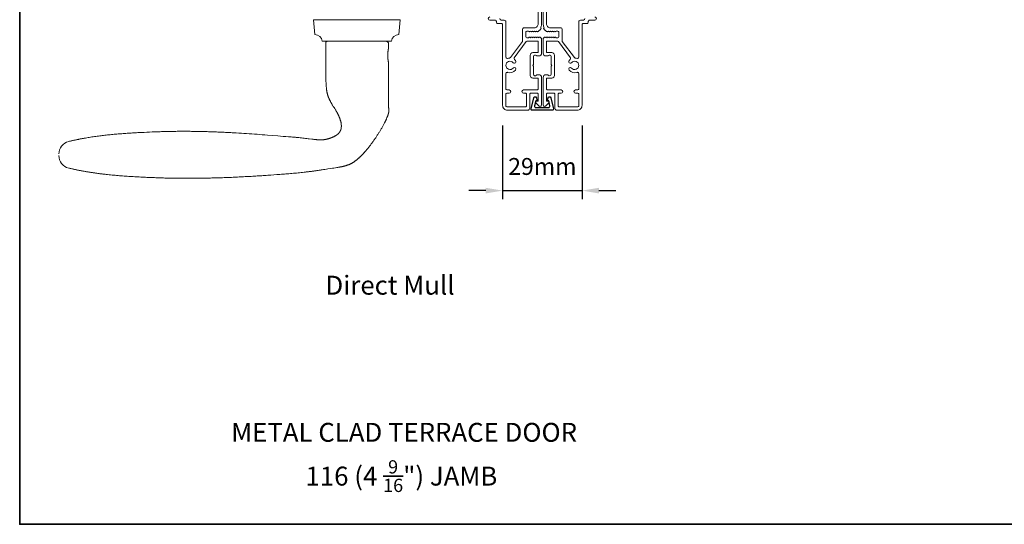
# Model space of a CAD drawing. Extents: x 3441 to 12142, y 1076 to 5581.
# Drawn here: x 7039 to 7403, y 4428 to 4615 of the extents above; entities that cross this region are included whole.
import ezdxf

# ---------------------------------------------------------------- set-up
doc = ezdxf.new("R2010")
doc.units = 0
doc.header["$LTSCALE"] = 250
doc.header["$MEASUREMENT"] = 0
doc.header["$PDMODE"] = 3
doc.header["$PDSIZE"] = -2
doc.layers.get('DEFPOINTS').update_dxf_attribs({"color": 2, "linetype": 'CONTINUOUS'})
for name, color, linetype, lineweight in [('1', 1, 'CONTINUOUS', 13), ('8', 7, 'CONTINUOUS', 35), ('Dimensions', 2, 'CONTINUOUS', 25), ('METALCLAD', 3, 'CONTINUOUS', 15), ('TEXT', 7, 'CONTINUOUS', 35)]:
    doc.layers.add(name, color=color, linetype=linetype, lineweight=lineweight)
doc.layers.add('DRAWING', color=4, linetype='CONTINUOUS')
doc.styles.add('Note Text (ISO)', font='tahoma.ttf')
doc.styles.add('ROMANS', font='romans')
doc.dimstyles.new('LWDEC$0', dxfattribs={"dimscale": 0.125, "dimtxt": 2.5, "dimasz": 1, "dimexe": 1.25, "dimexo": 3, "dimgap": 2, "dimtad": 1, "dimtoh": 1, "dimdec": 4, "dimzin": 11, "dimdsep": 46, "dimlunit": 5, "dimtxsty": 'ROMANS', "dimcen": 0, "dimdle": 1.5, "dimazin": 0, "dimtfac": 1, "dimtdec": 4, "dimtix": 1, "dimtmove": 0, "dimatfit": 3, "dimfxl": 0, "dimfrac": 2, "dimtzin": 0, "dimarcsym": 0})

# ---------------------------------------------------------------- blocks, each defined once
blk = doc.blocks.new('*D120')
at = {"layer": 'DEFPOINTS', "color": 0}
for p in [(7217.55, 4583), (7246.94, 4583), (7246.94, 4551.44)]:
    blk.add_point(p, dxfattribs=at)
at = {"layer": 'Dimensions', "color": 0, "linetype": 'ByBlock', "lineweight": -2}
for p, q in [((7217.55, 4575.5), (7217.55, 4548.32)), ((7246.94, 4575.5), (7246.94, 4548.32)), ((7211.3, 4551.44), (7205.05, 4551.44)), ((7217.55, 4551.44), (7246.94, 4551.44)), ((7253.19, 4551.44), (7259.44, 4551.44))]:
    blk.add_line(p, q, dxfattribs=at)
at = {"layer": 'Dimensions', "color": 0}
for points in [[(7211.3, 4552.48), (7211.3, 4550.4), (7217.55, 4551.44)], [(7253.19, 4552.48), (7253.19, 4550.4), (7246.94, 4551.44)]]:
    blk.add_solid(points, dxfattribs=at)
at = {"layer": 'Dimensions', "color": 0, "insert": (7232.25, 4559.57), "char_height": 6.25, "attachment_point": 5, "style": 'ROMANS'}
blk.add_mtext('29mm', dxfattribs=at)

msp = doc.modelspace()

# ---------------------------------------------------------------- linework, layer by layer
at = {"layer": '1'}
msp.add_lwpolyline([(7150.82, 4606.71, 0.387208), (7148.1, 4609.2), (7147.62, 4614.71), (7179.62, 4614.71), (7179.13, 4609.2, 0.387208), (7176.42, 4606.71)], format="xyb", close=True, dxfattribs=at)
msp.add_lwpolyline([(7053.37, 4564.39, 0.346691), (7057.01, 4559.77), (7057.28, 4559.71), (7057.55, 4559.64), (7057.82, 4559.58), (7058.1, 4559.52), (7058.37, 4559.46), (7058.64, 4559.39), (7058.91, 4559.33), (7059.19, 4559.28), (7059.46, 4559.22), (7059.74, 4559.16), (7060.01, 4559.1), (7060.28, 4559.05), (7060.56, 4558.99), (7060.83, 4558.94), (7061.11, 4558.88), (7061.38, 4558.83), (7061.66, 4558.78), (7061.93, 4558.73), (7062.21, 4558.68), (7062.48, 4558.63), (7062.76, 4558.58), (7063.03, 4558.53), (7063.31, 4558.48), (7063.58, 4558.43), (7063.86, 4558.39), (7064.14, 4558.34), (7064.41, 4558.3), (7064.69, 4558.25), (7064.97, 4558.21), (7065.24, 4558.17), (7065.52, 4558.12), (7065.8, 4558.08), (7066.07, 4558.04), (7066.35, 4558), (7066.63, 4557.96), (7066.9, 4557.92), (7067.18, 4557.88), (7067.46, 4557.85), (7067.74, 4557.81), (7068.02, 4557.77), (7068.29, 4557.74), (7068.57, 4557.7), (7068.85, 4557.66), (7069.13, 4557.63), (7069.41, 4557.6), (7069.68, 4557.56), (7069.96, 4557.53), (7070.24, 4557.5), (7070.52, 4557.47), (7070.8, 4557.44), (7071.36, 4557.37), (7071.91, 4557.32), (7072.47, 4557.26), (7073.03, 4557.2), (7073.59, 4557.15), (7074.15, 4557.1), (7074.71, 4557.05), (7075.27, 4557), (7075.83, 4556.96), (7076.39, 4556.91), (7076.95, 4556.87), (7077.51, 4556.83), (7078.07, 4556.79), (7078.63, 4556.75), (7079.19, 4556.71), (7079.75, 4556.68), (7080.31, 4556.64), (7080.87, 4556.61), (7081.43, 4556.58), (7081.99, 4556.54), (7082.55, 4556.51), (7083.11, 4556.48), (7083.67, 4556.46), (7084.23, 4556.43), (7084.79, 4556.4), (7085.35, 4556.38), (7085.91, 4556.35), (7086.47, 4556.32), (7087.03, 4556.3), (7088.15, 4556.25), (7088.71, 4556.23), (7089.27, 4556.21), (7089.83, 4556.19), (7090.39, 4556.17), (7090.95, 4556.15), (7091.5, 4556.13), (7092.06, 4556.12), (7092.62, 4556.1), (7093.18, 4556.09), (7093.74, 4556.07), (7094.3, 4556.06), (7094.86, 4556.05), (7095.42, 4556.04), (7095.98, 4556.03), (7096.54, 4556.02), (7097.1, 4556.02), (7097.66, 4556.01), (7098.22, 4556), (7098.78, 4556), (7099.34, 4556), (7099.9, 4555.99), (7100.46, 4555.99), (7101.02, 4555.99), (7101.58, 4555.99), (7102.14, 4555.99), (7102.7, 4556), (7103.26, 4556), (7103.82, 4556), (7104.38, 4556.01), (7104.94, 4556.02), (7105.5, 4556.02), (7106.06, 4556.03), (7106.62, 4556.04), (7107.18, 4556.05), (7107.74, 4556.06), (7108.3, 4556.07), (7108.86, 4556.08), (7109.42, 4556.09), (7109.98, 4556.11), (7110.54, 4556.12), (7111.1, 4556.14), (7111.66, 4556.15), (7112.22, 4556.17), (7112.78, 4556.19), (7113.34, 4556.2), (7113.9, 4556.22), (7114.46, 4556.24), (7115.02, 4556.26), (7115.58, 4556.29), (7116.14, 4556.31), (7116.7, 4556.33), (7117.26, 4556.35), (7117.82, 4556.38), (7118.38, 4556.4), (7118.94, 4556.43), (7119.5, 4556.45), (7120.05, 4556.48), (7120.61, 4556.51), (7121.17, 4556.54), (7121.73, 4556.57), (7122.29, 4556.6), (7122.85, 4556.63), (7123.41, 4556.66), (7123.97, 4556.69), (7124.53, 4556.72), (7125.09, 4556.75), (7125.65, 4556.79), (7126.21, 4556.82), (7126.76, 4556.85), (7127.32, 4556.89), (7127.88, 4556.93), (7128.44, 4556.96), (7129, 4557), (7129.56, 4557.04), (7130.12, 4557.07), (7130.67, 4557.11), (7131.79, 4557.19), (7132.91, 4557.27), (7134.03, 4557.35), (7134.58, 4557.39), (7135.14, 4557.43), (7135.7, 4557.47), (7136.26, 4557.51), (7136.82, 4557.56), (7137.38, 4557.6), (7137.93, 4557.65), (7138.49, 4557.69), (7139.05, 4557.74), (7139.61, 4557.79), (7140.17, 4557.84), (7140.72, 4557.89), (7141.28, 4557.94), (7141.84, 4558), (7142.4, 4558.05), (7142.95, 4558.11), (7143.51, 4558.17), (7144.07, 4558.23), (7144.62, 4558.29), (7144.9, 4558.33), (7145.18, 4558.36), (7145.46, 4558.39), (7145.73, 4558.43), (7146.01, 4558.46), (7146.29, 4558.5), (7146.57, 4558.53), (7146.84, 4558.57), (7147.12, 4558.61), (7147.4, 4558.64), (7147.68, 4558.68), (7147.95, 4558.72), (7148.23, 4558.76), (7148.51, 4558.8), (7148.78, 4558.84), (7149.06, 4558.88), (7149.34, 4558.93), (7149.61, 4558.97), (7149.89, 4559.01), (7150.17, 4559.06), (7150.44, 4559.1), (7150.72, 4559.14), (7151.27, 4559.23), (7151.82, 4559.31), (7152.38, 4559.4), (7152.93, 4559.48), (7154.04, 4559.64), (7154.59, 4559.72), (7155.15, 4559.8), (7155.7, 4559.89), (7156.25, 4559.97), (7156.53, 4560.02), (7156.81, 4560.06), (7156.94, 4560.08), (7157.08, 4560.11), (7157.22, 4560.13), (7157.36, 4560.16), (7157.5, 4560.18), (7157.63, 4560.21), (7157.77, 4560.23), (7157.91, 4560.26), (7158.05, 4560.29), (7158.18, 4560.32), (7158.32, 4560.35), (7158.46, 4560.38), (7158.59, 4560.41), (7158.73, 4560.45), (7158.86, 4560.48), (7159, 4560.52), (7159.14, 4560.55), (7159.27, 4560.59), (7159.4, 4560.63), (7159.54, 4560.67), (7159.67, 4560.71), (7159.81, 4560.76), (7159.94, 4560.8), (7160.07, 4560.84), (7160.2, 4560.89), (7160.33, 4560.94), (7160.47, 4560.99), (7160.6, 4561.04), (7160.73, 4561.1), (7160.85, 4561.15), (7160.98, 4561.21), (7161.11, 4561.27), (7161.24, 4561.33), (7161.36, 4561.39), (7161.49, 4561.45), (7161.61, 4561.52), (7161.74, 4561.58), (7161.86, 4561.65), (7161.98, 4561.72), (7162.1, 4561.79), (7162.22, 4561.87), (7162.34, 4561.94), (7162.46, 4562.02), (7162.57, 4562.1), (7162.69, 4562.18), (7162.8, 4562.26), (7162.92, 4562.34), (7163.03, 4562.42), (7163.14, 4562.5), (7163.25, 4562.59), (7163.36, 4562.68), (7163.47, 4562.76), (7163.58, 4562.85), (7163.69, 4562.94), (7163.8, 4563.03), (7163.91, 4563.12), (7164.01, 4563.21), (7164.12, 4563.3), (7164.22, 4563.4), (7164.33, 4563.49), (7164.43, 4563.58), (7164.53, 4563.68), (7164.64, 4563.77), (7164.74, 4563.87), (7164.84, 4563.97), (7164.94, 4564.06), (7165.04, 4564.16), (7165.14, 4564.26), (7165.24, 4564.36), (7165.34, 4564.46), (7165.44, 4564.56), (7165.54, 4564.66), (7165.63, 4564.76), (7165.73, 4564.86), (7165.83, 4564.96), (7165.92, 4565.06), (7166.02, 4565.16), (7166.11, 4565.27), (7166.21, 4565.37), (7166.3, 4565.47), (7166.4, 4565.58), (7166.49, 4565.68), (7166.58, 4565.78), (7166.68, 4565.89), (7166.77, 4566), (7166.86, 4566.1), (7167.04, 4566.31), (7167.22, 4566.53), (7167.4, 4566.74), (7167.58, 4566.96), (7167.76, 4567.18), (7167.93, 4567.39), (7168.11, 4567.61), (7168.28, 4567.83), (7168.45, 4568.05), (7168.62, 4568.28), (7168.79, 4568.5), (7168.96, 4568.72), (7169.13, 4568.95), (7169.29, 4569.17), (7169.46, 4569.4), (7169.62, 4569.63), (7169.78, 4569.86), (7169.95, 4570.08), (7170.11, 4570.31), (7170.26, 4570.55), (7170.42, 4570.78), (7170.58, 4571.01), (7170.73, 4571.24), (7170.89, 4571.48), (7171.04, 4571.71), (7171.19, 4571.95), (7171.34, 4572.18), (7171.49, 4572.42), (7171.64, 4572.66), (7171.79, 4572.89), (7171.94, 4573.13), (7172.08, 4573.37), (7172.23, 4573.61), (7172.37, 4573.85), (7172.51, 4574.09), (7172.66, 4574.33), (7172.8, 4574.58), (7172.93, 4574.82), (7173.07, 4575.06), (7173.21, 4575.31), (7173.34, 4575.55), (7173.47, 4575.8), (7173.61, 4576.05), (7173.74, 4576.3), (7173.86, 4576.55), (7173.93, 4576.67), (7173.99, 4576.8), (7174.05, 4576.92), (7174.11, 4577.05), (7174.17, 4577.17), (7174.23, 4577.3), (7174.3, 4577.42), (7174.35, 4577.55), (7174.41, 4577.68), (7174.47, 4577.8), (7174.53, 4577.93), (7174.59, 4578.06), (7174.64, 4578.19), (7174.7, 4578.32), (7174.76, 4578.45), (7174.81, 4578.57), (7174.86, 4578.7), (7174.92, 4578.83), (7174.97, 4578.96), (7175.02, 4579.09), (7175.07, 4579.23), (7175.11, 4579.36), (7175.16, 4579.49), (7175.2, 4579.62), (7175.22, 4579.69), (7175.24, 4579.76), (7175.26, 4579.82), (7175.28, 4579.89), (7175.3, 4579.96), (7175.32, 4580.03), (7175.34, 4580.1), (7175.35, 4580.17), (7175.37, 4580.23), (7175.38, 4580.3), (7175.39, 4580.37), (7175.4, 4580.44), (7175.41, 4580.51), (7175.42, 4580.58), (7175.43, 4580.65), (7175.44, 4580.72), (7175.44, 4580.79), (7175.44, 4580.86), (7175.45, 4580.93), (7175.45, 4581), (7175.44, 4581.07), (7175.44, 4581.14), (7175.43, 4581.28), (7175.42, 4581.42), (7175.42, 4581.56), (7175.4, 4581.84), (7175.39, 4581.98), (7175.38, 4582.12), (7175.37, 4582.26), (7175.36, 4582.4), (7175.36, 4582.47), (7175.36, 4582.54), (7175.36, 4582.68), (7175.35, 4582.96), (7175.34, 4583.52), (7175.34, 4583.8), (7175.34, 4584.08), (7175.34, 4584.36), (7175.34, 4584.64), (7175.34, 4585.2), (7175.34, 4585.76), (7175.34, 4586.88), (7175.34, 4587.99), (7175.36, 4590.23), (7175.36, 4591.35), (7175.36, 4592.47), (7175.37, 4593.59), (7175.37, 4594.15), (7175.37, 4594.71), (7175.37, 4598.71), (7175.37, 4598.71), (7175.37, 4598.71), (7175.36, 4598.71), (7175.36, 4598.71), (7175.36, 4598.72), (7175.36, 4598.72), (7175.36, 4598.72), (7175.36, 4598.72), (7175.36, 4598.73), (7175.36, 4598.73), (7175.36, 4598.74), (7175.36, 4598.74), (7175.36, 4598.74), (7175.36, 4598.75), (7175.35, 4598.76), (7175.35, 4598.76), (7175.35, 4598.77), (7175.35, 4598.78), (7175.35, 4598.78), (7175.35, 4598.79), (7175.34, 4598.8), (7175.34, 4598.81), (7175.34, 4598.82), (7175.34, 4598.83), (7175.34, 4598.84), (7175.33, 4598.85), (7175.33, 4598.86), (7175.33, 4598.87), (7175.33, 4598.88), (7175.32, 4598.89), (7175.32, 4598.91), (7175.32, 4598.92), (7175.32, 4598.93), (7175.31, 4598.95), (7175.31, 4598.98), (7175.3, 4599.01), (7175.29, 4599.04), (7175.29, 4599.07), (7175.28, 4599.11), (7175.27, 4599.14), (7175.26, 4599.18), (7175.26, 4599.22), (7175.25, 4599.26), (7175.24, 4599.3), (7175.23, 4599.34), (7175.23, 4599.38), (7175.22, 4599.43), (7175.21, 4599.47), (7175.2, 4599.52), (7175.2, 4599.56), (7175.19, 4599.61), (7175.18, 4599.66), (7175.17, 4599.71), (7175.16, 4599.76), (7175.16, 4599.82), (7175.15, 4599.87), (7175.14, 4599.93), (7175.13, 4599.98), (7175.13, 4600.04), (7175.12, 4600.1), (7175.11, 4600.16), (7175.11, 4600.22), (7175.1, 4600.28), (7175.09, 4600.34), (7175.09, 4600.41), (7175.08, 4600.47), (7175.08, 4600.53), (7175.07, 4600.6), (7175.07, 4600.67), (7175.06, 4600.73), (7175.06, 4600.8), (7175.05, 4600.93), (7175.05, 4601.06), (7175.04, 4601.2), (7175.04, 4601.26), (7175.04, 4601.33), (7175.04, 4601.4), (7175.04, 4601.46), (7175.04, 4601.53), (7175.04, 4601.59), (7175.04, 4601.66), (7175.04, 4601.72), (7175.05, 4601.86), (7175.05, 4601.99), (7175.06, 4602.12), (7175.06, 4602.19), (7175.07, 4602.26), (7175.07, 4602.32), (7175.08, 4602.39), (7175.08, 4602.45), (7175.09, 4602.51), (7175.09, 4602.58), (7175.1, 4602.64), (7175.11, 4602.7), (7175.11, 4602.76), (7175.12, 4602.82), (7175.13, 4602.88), (7175.13, 4602.94), (7175.14, 4603), (7175.15, 4603.05), (7175.16, 4603.11), (7175.16, 4603.16), (7175.17, 4603.21), (7175.18, 4603.26), (7175.19, 4603.31), (7175.2, 4603.36), (7175.2, 4603.4), (7175.21, 4603.45), (7175.22, 4603.49), (7175.23, 4603.54), (7175.23, 4603.58), (7175.24, 4603.62), (7175.25, 4603.66), (7175.26, 4603.7), (7175.26, 4603.74), (7175.27, 4603.78), (7175.28, 4603.81), (7175.29, 4603.85), (7175.29, 4603.88), (7175.3, 4603.91), (7175.31, 4603.94), (7175.31, 4603.97), (7175.32, 4603.99), (7175.32, 4604), (7175.32, 4604.01), (7175.32, 4604.03), (7175.33, 4604.04), (7175.33, 4604.05), (7175.33, 4604.06), (7175.33, 4604.07), (7175.34, 4604.08), (7175.34, 4604.09), (7175.34, 4604.1), (7175.34, 4604.11), (7175.34, 4604.12), (7175.35, 4604.13), (7175.35, 4604.14), (7175.35, 4604.14), (7175.35, 4604.15), (7175.35, 4604.16), (7175.35, 4604.16), (7175.36, 4604.17), (7175.36, 4604.18), (7175.36, 4604.18), (7175.36, 4604.19), (7175.36, 4604.19), (7175.36, 4604.19), (7175.36, 4604.2), (7175.36, 4604.2), (7175.36, 4604.2), (7175.36, 4604.21), (7175.36, 4604.21), (7175.36, 4604.21), (7175.37, 4604.21), (7175.37, 4604.21), (7175.37, 4604.21), (7175.37, 4605.71, 0.414214), (7174.37, 4606.71), (7152.87, 4606.71, 0.21525), (7152.12, 4606.37), (7152.12, 4594.71), (7152.11, 4594.47), (7152.11, 4594.23), (7152.11, 4593.98), (7152.11, 4593.74), (7152.11, 4593.5), (7152.11, 4593.26), (7152.12, 4593.01), (7152.12, 4592.77), (7152.13, 4592.53), (7152.14, 4592.29), (7152.16, 4592.04), (7152.17, 4591.8), (7152.2, 4591.32), (7152.23, 4590.83), (7152.25, 4590.59), (7152.27, 4590.34), (7152.29, 4590.1), (7152.31, 4589.85), (7152.33, 4589.61), (7152.34, 4589.49), (7152.35, 4589.37), (7152.36, 4589.24), (7152.38, 4589.12), (7152.39, 4589), (7152.41, 4588.88), (7152.42, 4588.76), (7152.44, 4588.64), (7152.45, 4588.52), (7152.47, 4588.4), (7152.49, 4588.28), (7152.51, 4588.16), (7152.53, 4588.04), (7152.55, 4587.92), (7152.58, 4587.8), (7152.6, 4587.68), (7152.63, 4587.56), (7152.65, 4587.44), (7152.68, 4587.33), (7152.71, 4587.21), (7152.74, 4587.09), (7152.77, 4586.97), (7152.81, 4586.86), (7152.84, 4586.74), (7152.88, 4586.63), (7152.92, 4586.51), (7152.96, 4586.4), (7153, 4586.28), (7153.04, 4586.17), (7153.08, 4586.06), (7153.13, 4585.94), (7153.18, 4585.83), (7153.22, 4585.72), (7153.27, 4585.61), (7153.32, 4585.5), (7153.37, 4585.39), (7153.42, 4585.28), (7153.48, 4585.17), (7153.53, 4585.06), (7153.58, 4584.95), (7153.64, 4584.84), (7153.69, 4584.73), (7153.75, 4584.62), (7153.81, 4584.52), (7153.86, 4584.41), (7153.92, 4584.3), (7154.04, 4584.09), (7154.16, 4583.88), (7154.22, 4583.77), (7154.28, 4583.67), (7154.34, 4583.56), (7154.4, 4583.46), (7154.52, 4583.25), (7154.65, 4583.04), (7154.78, 4582.83), (7154.9, 4582.63), (7155.16, 4582.22), (7155.42, 4581.8), (7155.55, 4581.6), (7155.68, 4581.39), (7155.8, 4581.18), (7155.93, 4580.98), (7155.99, 4580.87), (7156.05, 4580.77), (7156.11, 4580.66), (7156.17, 4580.56), (7156.23, 4580.45), (7156.29, 4580.35), (7156.35, 4580.24), (7156.41, 4580.13), (7156.46, 4580.02), (7156.52, 4579.92), (7156.57, 4579.81), (7156.63, 4579.7), (7156.68, 4579.59), (7156.74, 4579.48), (7156.79, 4579.37), (7156.84, 4579.26), (7156.89, 4579.15), (7156.94, 4579.04), (7156.99, 4578.93), (7157.04, 4578.82), (7157.09, 4578.71), (7157.13, 4578.59), (7157.18, 4578.48), (7157.22, 4578.37), (7157.27, 4578.26), (7157.31, 4578.14), (7157.35, 4578.03), (7157.39, 4577.91), (7157.43, 4577.8), (7157.47, 4577.68), (7157.5, 4577.57), (7157.54, 4577.45), (7157.57, 4577.33), (7157.61, 4577.22), (7157.64, 4577.1), (7157.67, 4576.98), (7157.7, 4576.86), (7157.72, 4576.75), (7157.75, 4576.63), (7157.77, 4576.51), (7157.79, 4576.39), (7157.81, 4576.27), (7157.83, 4576.15), (7157.84, 4576.03), (7157.85, 4575.97), (7157.86, 4575.91), (7157.86, 4575.85), (7157.87, 4575.79), (7157.87, 4575.72), (7157.88, 4575.66), (7157.88, 4575.6), (7157.88, 4575.54), (7157.88, 4575.48), (7157.89, 4575.42), (7157.89, 4575.36), (7157.89, 4575.3), (7157.89, 4575.24), (7157.88, 4575.18), (7157.88, 4575.11), (7157.88, 4575.05), (7157.87, 4574.99), (7157.87, 4574.93), (7157.86, 4574.87), (7157.86, 4574.81), (7157.85, 4574.75), (7157.84, 4574.69), (7157.83, 4574.63), (7157.83, 4574.57), (7157.82, 4574.51), (7157.8, 4574.45), (7157.79, 4574.39), (7157.78, 4574.33), (7157.76, 4574.27), (7157.75, 4574.21), (7157.73, 4574.15), (7157.72, 4574.09), (7157.7, 4574.04), (7157.68, 4573.98), (7157.66, 4573.92), (7157.64, 4573.86), (7157.62, 4573.81), (7157.6, 4573.75), (7157.57, 4573.69), (7157.55, 4573.64), (7157.52, 4573.58), (7157.5, 4573.53), (7157.47, 4573.47), (7157.44, 4573.42), (7157.41, 4573.37), (7157.38, 4573.32), (7157.35, 4573.26), (7157.32, 4573.21), (7157.28, 4573.16), (7157.25, 4573.11), (7157.22, 4573.06), (7157.18, 4573.01), (7157.14, 4572.96), (7157.11, 4572.91), (7157.07, 4572.87), (7157.03, 4572.82), (7156.99, 4572.77), (7156.95, 4572.73), (7156.91, 4572.68), (7156.86, 4572.64), (7156.82, 4572.6), (7156.78, 4572.55), (7156.73, 4572.51), (7156.69, 4572.47), (7156.64, 4572.43), (7156.6, 4572.39), (7156.55, 4572.35), (7156.51, 4572.31), (7156.46, 4572.27), (7156.41, 4572.24), (7156.36, 4572.2), (7156.31, 4572.16), (7156.27, 4572.12), (7156.22, 4572.09), (7156.17, 4572.05), (7156.12, 4572.02), (7156.07, 4571.98), (7156.02, 4571.95), (7155.91, 4571.88), (7155.81, 4571.82), (7155.71, 4571.75), (7155.6, 4571.69), (7155.5, 4571.63), (7155.39, 4571.57), (7155.28, 4571.51), (7155.18, 4571.46), (7155.07, 4571.4), (7154.96, 4571.35), (7154.85, 4571.3), (7154.74, 4571.24), (7154.63, 4571.19), (7154.52, 4571.14), (7154.4, 4571.1), (7154.29, 4571.05), (7154.18, 4571), (7154.07, 4570.96), (7153.95, 4570.92), (7153.84, 4570.87), (7153.72, 4570.83), (7153.61, 4570.79), (7153.49, 4570.75), (7153.37, 4570.72), (7153.26, 4570.68), (7153.14, 4570.65), (7153.02, 4570.61), (7152.91, 4570.58), (7152.79, 4570.55), (7152.67, 4570.52), (7152.55, 4570.49), (7152.43, 4570.47), (7152.31, 4570.44), (7152.19, 4570.41), (7152.08, 4570.39), (7151.96, 4570.37), (7151.84, 4570.35), (7151.72, 4570.33), (7151.6, 4570.31), (7151.48, 4570.3), (7151.35, 4570.29), (7151.23, 4570.27), (7151.11, 4570.26), (7150.99, 4570.25), (7150.87, 4570.25), (7150.75, 4570.24), (7150.63, 4570.24), (7150.5, 4570.23), (7150.38, 4570.23), (7150.26, 4570.23), (7150.14, 4570.23), (7150.02, 4570.23), (7149.9, 4570.23), (7149.78, 4570.24), (7149.65, 4570.24), (7149.53, 4570.24), (7149.41, 4570.25), (7149.29, 4570.26), (7149.17, 4570.26), (7149.05, 4570.27), (7148.93, 4570.28), (7148.81, 4570.29), (7148.68, 4570.3), (7148.44, 4570.32), (7148.2, 4570.34), (7147.96, 4570.36), (7147.72, 4570.39), (7147.48, 4570.42), (7147.24, 4570.45), (7146.99, 4570.48), (7146.03, 4570.6), (7145.55, 4570.66), (7145.07, 4570.72), (7144.59, 4570.78), (7144.1, 4570.83), (7143.62, 4570.89), (7143.14, 4570.94), (7142.66, 4570.99), (7142.17, 4571.04), (7141.69, 4571.09), (7141.45, 4571.11), (7141.21, 4571.14), (7140.97, 4571.16), (7140.72, 4571.18), (7140.48, 4571.2), (7140.24, 4571.22), (7140, 4571.24), (7139.76, 4571.26), (7139.27, 4571.3), (7138.3, 4571.37), (7137.34, 4571.44), (7136.37, 4571.52), (7134.43, 4571.67), (7132.5, 4571.82), (7130.56, 4571.98), (7129.59, 4572.05), (7128.63, 4572.12), (7127.66, 4572.2), (7126.69, 4572.27), (7125.72, 4572.34), (7124.75, 4572.41), (7123.79, 4572.48), (7122.82, 4572.54), (7121.85, 4572.61), (7120.88, 4572.67), (7119.91, 4572.73), (7118.94, 4572.79), (7118.45, 4572.82), (7117.97, 4572.84), (7117.48, 4572.87), (7117, 4572.9), (7116.51, 4572.92), (7116.03, 4572.95), (7115.54, 4572.97), (7115.06, 4573), (7114.57, 4573.02), (7114.09, 4573.04), (7113.6, 4573.06), (7113.12, 4573.09), (7112.63, 4573.11), (7112.15, 4573.13), (7111.66, 4573.15), (7111.18, 4573.16), (7110.69, 4573.18), (7110.2, 4573.2), (7109.72, 4573.22), (7109.23, 4573.23), (7108.75, 4573.25), (7108.26, 4573.26), (7107.78, 4573.28), (7107.29, 4573.29), (7106.81, 4573.3), (7106.32, 4573.32), (7105.83, 4573.33), (7105.35, 4573.34), (7104.86, 4573.35), (7104.38, 4573.35), (7103.89, 4573.36), (7103.41, 4573.37), (7102.92, 4573.38), (7102.43, 4573.38), (7101.95, 4573.39), (7101.46, 4573.39), (7100.98, 4573.39), (7100.49, 4573.4), (7100.01, 4573.4), (7099.52, 4573.4), (7099.04, 4573.4), (7098.55, 4573.4), (7098.06, 4573.39), (7097.58, 4573.39), (7097.09, 4573.39), (7096.61, 4573.38), (7096.12, 4573.38), (7095.64, 4573.37), (7095.15, 4573.36), (7094.67, 4573.36), (7094.18, 4573.35), (7093.7, 4573.34), (7093.21, 4573.33), (7092.72, 4573.31), (7092.24, 4573.3), (7091.75, 4573.29), (7091.27, 4573.27), (7090.78, 4573.25), (7090.3, 4573.24), (7089.81, 4573.22), (7089.33, 4573.2), (7088.84, 4573.18), (7087.87, 4573.14), (7086.9, 4573.1), (7085.93, 4573.06), (7084.96, 4573.01), (7084.47, 4572.99), (7083.99, 4572.96), (7083.5, 4572.94), (7083.02, 4572.91), (7082.53, 4572.89), (7082.04, 4572.86), (7081.56, 4572.83), (7081.07, 4572.81), (7080.58, 4572.78), (7080.1, 4572.75), (7079.61, 4572.72), (7079.13, 4572.69), (7078.64, 4572.65), (7078.15, 4572.62), (7077.67, 4572.59), (7077.18, 4572.55), (7076.7, 4572.51), (7076.21, 4572.48), (7075.73, 4572.44), (7075.24, 4572.4), (7074.76, 4572.36), (7074.27, 4572.31), (7073.79, 4572.27), (7073.3, 4572.22), (7072.82, 4572.18), (7072.33, 4572.13), (7071.85, 4572.08), (7071.36, 4572.03), (7070.88, 4571.98), (7070.4, 4571.92), (7069.91, 4571.87), (7069.43, 4571.81), (7068.95, 4571.75), (7068.47, 4571.69), (7067.98, 4571.63), (7067.5, 4571.56), (7067.02, 4571.5), (7066.54, 4571.43), (7066.06, 4571.36), (7065.58, 4571.29), (7065.1, 4571.22), (7064.62, 4571.14), (7064.14, 4571.06), (7063.66, 4570.98), (7063.18, 4570.9), (7062.71, 4570.82), (7062.47, 4570.78), (7062.23, 4570.73), (7061.99, 4570.69), (7061.75, 4570.64), (7061.51, 4570.6), (7061.27, 4570.55), (7061.04, 4570.51), (7060.8, 4570.46), (7060.56, 4570.41), (7060.32, 4570.37), (7060.08, 4570.32), (7059.85, 4570.27), (7059.61, 4570.22), (7059.37, 4570.17), (7059.13, 4570.12), (7058.9, 4570.07), (7058.66, 4570.01), (7058.42, 4569.96), (7058.19, 4569.91), (7057.95, 4569.85), (7057.71, 4569.8), (7057.48, 4569.75), (7057.24, 4569.69), (7057.01, 4569.63, 0.346691), (7053.37, 4565.01)], format="xyb", dxfattribs=at)
at = {"layer": '8', "linetype": 'Continuous'}
msp.add_lwpolyline([(7038.86, 4861.82), (7787.02, 4861.82), (7787.02, 4427.91), (7038.86, 4427.91)], close=True, dxfattribs=at)
at = {"layer": 'DRAWING', "color": 4}
msp.add_lwpolyline([(7235.35, 4585.83), (7236.34, 4581.7, -0.485251), (7235.95, 4581.21), (7228.45, 4581.21, -0.485251), (7228.06, 4581.7), (7229.06, 4585.83, -0.777497), (7230.03, 4585.84), (7230.25, 4585.02, -0.493145), (7230, 4584.71), (7229.82, 4584.71), (7229.36, 4582.83, 0.485251), (7229.85, 4582.21), (7234.56, 4582.21, 0.485251), (7235.04, 4582.83), (7234.59, 4584.71), (7234.4, 4584.71, -0.493145), (7234.16, 4585.02), (7234.38, 4585.84, -0.777958), (7235.35, 4585.83)], format="xyb", dxfattribs=at)
at = {"layer": 'METALCLAD'}
for points in [[(7212.85, 4615.71, 1), (7212.85, 4614.51), (7214.75, 4614.51, -0.414214), (7215.25, 4614.01), (7215.25, 4613.81, 0.414214), (7215.75, 4613.31), (7217.05, 4613.31, -0.414214), (7217.55, 4612.81), (7217.55, 4583, 0.414214), (7219.35, 4581.21), (7226.85, 4581.21, 0.414214), (7227.6, 4581.96), (7227.6, 4582.91), (7227.6, 4587.01, -0.414214), (7228.1, 4587.51), (7230.25, 4587.51, -0.414214), (7230.75, 4587.01), (7230.75, 4584.76, -0.414214), (7230.5, 4584.51), (7229.95, 4584.51, 0.668179), (7229.77, 4584.08), (7231.1, 4582.75, 0.668179), (7231.95, 4583.11), (7231.95, 4593.31, 0.414214), (7230.95, 4594.31), (7230.24, 4594.31, 0.239932), (7230.04, 4594.2, -0.72633), (7228.95, 4594.56), (7228.95, 4597.56), (7228.7, 4597.81), (7228.95, 4598.06), (7228.95, 4601.06, -0.72633), (7230.03, 4601.41, 0.239932), (7230.24, 4601.31), (7230.95, 4601.31, 0.414214), (7231.95, 4602.31), (7231.95, 4607.51, 0.213422), (7231.78, 4607.88), (7231.43, 4608.19, 0.381966), (7231.1, 4608.19), (7230.89, 4608.01), (7230.68, 4608.19, 0.381966), (7230.35, 4608.19), (7230.14, 4608.01), (7229.93, 4608.19, 0.381966), (7229.6, 4608.19), (7229.39, 4608.01), (7229.18, 4608.19, 0.381966), (7228.85, 4608.19), (7228.64, 4608.01), (7228.43, 4608.19, 0.381966), (7228.1, 4608.19), (7227.89, 4608.01), (7227.68, 4608.19, 0.381966), (7227.35, 4608.19), (7227.14, 4608.01), (7226.65, 4608.01, -0.414214), (7226.15, 4608.51), (7226.15, 4610.01, -0.414214), (7226.65, 4610.51), (7227.14, 4610.51), (7227.35, 4610.32, 0.381966), (7227.68, 4610.32), (7227.89, 4610.51), (7228.1, 4610.32, 0.381966), (7228.43, 4610.32), (7228.64, 4610.51), (7228.85, 4610.32, 0.381966), (7229.18, 4610.32), (7229.39, 4610.51), (7229.6, 4610.32, 0.381966), (7229.93, 4610.32), (7230.14, 4610.51), (7230.35, 4610.32, 0.381966), (7230.68, 4610.32), (7231.11, 4610.7, -0.184529), (7231.38, 4610.81), (7231.8, 4611.47, -0.385476), (7231.66, 4611.99, 0.117683), (7231.95, 4613.21), (7231.95, 4626.83, 0.424236)], [(7230.75, 4626.21), (7230.75, 4613.21, -0.414214), (7229.25, 4611.71), (7225.45, 4611.71, 0.414214), (7224.95, 4611.21), (7224.95, 4611.01), (7224.95, 4606.97, -0.161201), (7224.85, 4606.67), (7220.41, 4600.69, -0.198412), (7220.07, 4600.52, 0.061742), (7219.41, 4600.39, -0.512451), (7218.75, 4600.86), (7218.75, 4608.8), (7218.75, 4613.88, 0.414242), (7218.12, 4614.51), (7217, 4614.51, -0.34049), (7216.5, 4615.21)], [(7251.65, 4615.71, -1), (7251.65, 4614.51), (7249.75, 4614.51, 0.414214), (7249.25, 4614.01), (7249.24, 4613.81, -0.414214), (7248.74, 4613.31), (7247.45, 4613.31, 0.414214), (7246.95, 4612.81), (7246.94, 4583, -0.414214), (7245.14, 4581.21), (7237.64, 4581.21, -0.414214), (7236.89, 4581.96), (7236.89, 4582.91), (7236.89, 4587.01, 0.414214), (7236.39, 4587.51), (7234.24, 4587.51, 0.414214), (7233.74, 4587.01), (7233.74, 4584.76, 0.414214), (7233.99, 4584.51), (7234.54, 4584.51, -0.668179), (7234.72, 4584.08), (7233.39, 4582.75, -0.668179), (7232.54, 4583.11), (7232.54, 4593.31, -0.414214), (7233.54, 4594.31), (7234.25, 4594.31, -0.239932), (7234.46, 4594.2, 0.72633), (7235.54, 4594.56), (7235.54, 4597.56), (7235.79, 4597.81), (7235.54, 4598.06), (7235.54, 4601.06, 0.72633), (7234.46, 4601.41, -0.239932), (7234.26, 4601.31), (7233.54, 4601.31, -0.414214), (7232.54, 4602.31), (7232.54, 4607.51, -0.213422), (7232.71, 4607.88), (7233.06, 4608.19, -0.381966), (7233.4, 4608.19), (7233.6, 4608.01), (7233.81, 4608.19, -0.381966), (7234.15, 4608.19), (7234.35, 4608.01), (7234.56, 4608.19, -0.381966), (7234.9, 4608.19), (7235.1, 4608.01), (7235.31, 4608.19, -0.381966), (7235.65, 4608.19), (7235.85, 4608.01), (7236.06, 4608.19, -0.381966), (7236.4, 4608.19), (7236.6, 4608.01), (7236.81, 4608.19, -0.381966), (7237.15, 4608.19), (7237.35, 4608.01), (7237.84, 4608.01, 0.414214), (7238.34, 4608.51), (7238.34, 4610.01, 0.414214), (7237.84, 4610.51), (7237.35, 4610.51), (7237.15, 4610.32, -0.381966), (7236.81, 4610.32), (7236.6, 4610.51), (7236.4, 4610.32, -0.381966), (7236.06, 4610.32), (7235.85, 4610.51), (7235.65, 4610.32, -0.381966), (7235.31, 4610.32), (7235.1, 4610.51), (7234.9, 4610.32, -0.381966), (7234.56, 4610.32), (7234.35, 4610.51), (7234.15, 4610.32, -0.381966), (7233.81, 4610.32), (7233.38, 4610.7, 0.184529), (7233.12, 4610.81), (7232.69, 4611.47, 0.385476), (7232.84, 4611.99, -0.117683), (7232.55, 4613.21), (7232.55, 4626.83, -0.424236)], [(7233.75, 4626.21), (7233.75, 4613.21, 0.414214), (7235.24, 4611.71), (7239.05, 4611.71, -0.414214), (7239.54, 4611.21), (7239.54, 4611.01), (7239.54, 4606.97, 0.161201), (7239.64, 4606.67), (7244.09, 4600.69, 0.198412), (7244.43, 4600.52, -0.061742), (7245.08, 4600.39, 0.512451), (7245.74, 4600.86), (7245.74, 4608.8), (7245.74, 4613.88, -0.414242), (7246.37, 4614.51), (7247.49, 4614.51, 0.34049), (7248, 4615.21)], [(7221.96, 4599.95, -0.406811), (7221.86, 4600.64), (7226.29, 4606.6, -0.237176), (7226.69, 4606.81), (7230.5, 4606.81, -0.414214), (7230.75, 4606.56), (7230.75, 4602.76, -0.414214), (7230.5, 4602.51), (7228.75, 4602.51, 0.414214), (7227.75, 4601.51), (7227.75, 4594.11, 0.414214), (7228.75, 4593.11), (7230.5, 4593.11, -0.414214), (7230.75, 4592.86), (7230.75, 4589.21, -0.414214), (7230.25, 4588.71), (7225.3, 4588.71, 1), (7225.3, 4587.51), (7225.9, 4587.51, -0.414214), (7226.4, 4587.01), (7226.4, 4582.91, -0.414214), (7225.9, 4582.41), (7219.25, 4582.41, -0.414214), (7218.75, 4582.9), (7218.75, 4587.01, -0.414214), (7219.25, 4587.51), (7219.95, 4587.51, 1), (7219.95, 4588.71), (7219.25, 4588.71, -0.414214), (7218.75, 4589.21), (7218.75, 4594.75, -0.512451), (7219.41, 4595.22, 0.307344), (7222.36, 4596.05, 1), (7221.44, 4596.82, -2.733099), (7221.44, 4598.79, 1), (7222.36, 4599.56, 0.051205), (7221.96, 4599.95)], [(7242.54, 4599.95, 0.406811), (7242.63, 4600.64), (7238.2, 4606.6, 0.237176), (7237.8, 4606.81), (7233.99, 4606.81, 0.414214), (7233.74, 4606.56), (7233.74, 4602.76, 0.414214), (7233.99, 4602.51), (7235.74, 4602.51, -0.414214), (7236.74, 4601.51), (7236.74, 4594.11, -0.414214), (7235.74, 4593.11), (7233.99, 4593.11, 0.414214), (7233.74, 4592.86), (7233.74, 4589.21, 0.414214), (7234.24, 4588.71), (7239.19, 4588.71, -1), (7239.19, 4587.51), (7238.59, 4587.51, 0.414214), (7238.09, 4587.01), (7238.09, 4582.91, 0.414214), (7238.59, 4582.41), (7245.24, 4582.41, 0.414214), (7245.74, 4582.9), (7245.74, 4587.01, 0.414214), (7245.24, 4587.51), (7244.54, 4587.51, -1), (7244.54, 4588.71), (7245.24, 4588.71, 0.414214), (7245.74, 4589.21), (7245.74, 4594.75, 0.512451), (7245.08, 4595.22, -0.307344), (7242.14, 4596.05, -1), (7243.05, 4596.82, 2.733099), (7243.05, 4598.79, -1), (7242.14, 4599.56, -0.051205), (7242.54, 4599.95)]]:
    msp.add_lwpolyline(points, format="xyb", dxfattribs=at)

# ---------------------------------------------------------------- texts
at = {"layer": 'TEXT', "char_height": 7, "attachment_point": 2, "style": 'Note Text (ISO)'}
for s, insert, width in [('\\pt152.39639;\\PDirect Mull', (7175.88, 4531.59), 118.6285), ('\\pt152.39639;\\PMETAL CLAD TERRACE DOOR', (7181.11, 4477.13), 197.1739), ('\\A1;\\pt42;\\P116 (4 {\\H0.7x;\\S9/16;}") JAMB', (7180.1, 4463.3), 197.1739)]:
    msp.add_mtext(s, dxfattribs=dict(at, insert=insert, width=width))

# ---------------------------------------------------------------- dimensions: what is measured, and where the dimension line sits
at = {"layer": 'Dimensions'}
dim = msp.add_linear_dim(base=(7246.94, 4551.44), p1=(7217.55, 4583), p2=(7246.94, 4583), dimstyle='LWDEC$0', override={"dimscale": 2.5, "dimasz": 2.5, "dimdec": 0, "dimlunit": 2, "dimpost": 'mm', "dimtdec": 0, "dimarcsym": 1}, dxfattribs=at)
dim.commit()
dim.dimension.update_dxf_attribs({"geometry": '*D120', "text_midpoint": (7232.25, 4559.57)})

doc.saveas('drawing.dxf')
